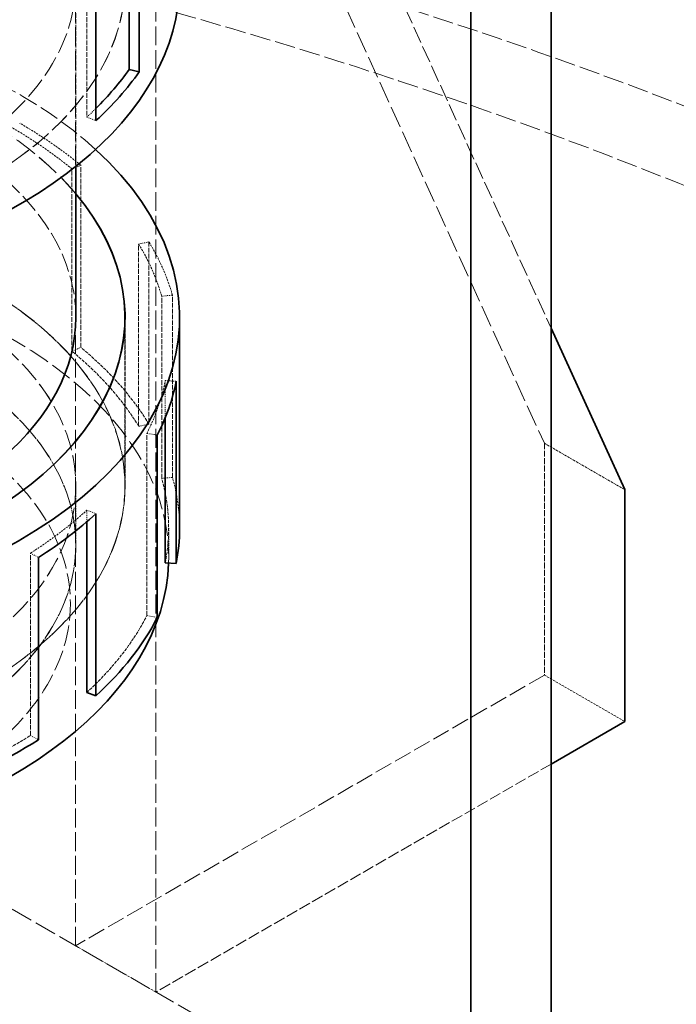
# Model space of a CAD drawing. Units: millimetres. Extents: x -1481 to 4396, y 5200 to 8430.
# Drawn here: x 4092 to 4161, y 7969 to 8073 of the extents above; entities that cross this region are included whole.
import ezdxf

# ---------------------------------------------------------------- set-up
doc = ezdxf.new("R2010")
doc.units = ezdxf.units.MM
doc.linetypes.add('DASHED', pattern=[0.2068, 0.1655, -0.0413])
doc.layers.add('Hidden (ISO)', color=1, linetype='DASHED', lineweight=18)
doc.layers.add('Visible (ISO)', color=7, linetype='Continuous', lineweight=35)

msp = doc.modelspace()

# ---------------------------------------------------------------- linework, layer by layer
at = {"layer": 'Hidden (ISO)', "ltscale": 13.969482421875}
for p, q in [((4112.100487150432, 8105.569902461752), (4147.45582620976, 8028.002727273619)), ((4056.239051436695, 7999.017098650684), (4148.162932990947, 7945.944820890381))]:
    msp.add_line(p, q, dxfattribs=at)
at = {"layer": 'Hidden (ISO)', "ltscale": 10.89619636535645}
msp.add_line((4120.585768524671, 8100.670922976185), (4148.162932990947, 8040.168526329442), dxfattribs=at)
at = {"layer": 'Hidden (ISO)', "ltscale": 12.08897495269775}
for p, q in [((4097.958351526701, 7974.930449513316), (4097.958351526701, 8097.404936652476)), ((4106.44363290094, 7970.03147002775), (4106.44363290094, 8092.505957166909))]:
    msp.add_line(p, q, dxfattribs=at)
at = {"layer": 'Hidden (ISO)', "ltscale": 2.992217302322388}
for p, q in [((4099.126681053348, 8081.685128296127), (4099.126681053348, 8062.434827047744)), ((4097.568937014585, 8037.729183520141), (4097.568937014585, 8056.979484768524)), ((4098.513419321649, 8038.111004670089), (4098.513419321649, 8057.361305918472)), ((4104.615880480546, 8029.793173964076), (4104.615880480545, 8049.043475212459)), ((4105.704177960386, 8049.263336983711), (4105.704177960386, 8030.013035735328)), ((4107.045966085723, 8024.28320467272), (4107.045966085723, 8043.533505921103)), ((4108.183857149343, 8024.390618091087), (4108.183857149341, 8043.64091933947)), ((4105.479704414377, 8009.794773127338), (4105.479704414377, 8029.045074375721)), ((4093.180369334029, 7997.133500441694), (4093.180369334028, 8016.383801690078))]:
    msp.add_line(p, q, dxfattribs=at)
at = {"layer": 'Hidden (ISO)', "ltscale": 3.033965110778809}
msp.add_line((4097.985803968389, 8057.247297178981), (4097.985803968389, 8076.766171700411), dxfattribs=at)
at = {"layer": 'Hidden (ISO)', "ltscale": 0.1462368816137314}
for p, q in [((4099.126681053348, 8062.434827047744), (4100.102954055082, 8062.080661349195)), ((4097.568937014585, 8056.979484768524), (4098.513419321649, 8057.361305918472)), ((4104.615880480545, 8049.043475212459), (4105.704177960386, 8049.263336983711)), ((4107.045966085723, 8043.533505921103), (4108.183857149343, 8043.64091933947)), ((4097.568937014585, 8037.729183520141), (4098.513419321649, 8038.111004670089)), ((4107.431062690805, 8034.618128646065), (4108.576812868814, 8034.543595589432)), ((4105.704177960386, 8030.013035735328), (4104.615880480546, 8029.793173964076)), ((4105.479704414377, 8029.045074375721), (4106.585630954091, 8028.856805517653)), ((4107.045966085723, 8024.28320467272), (4108.183857149343, 8024.390618091087)), ((4099.126681053348, 8020.916129192227), (4100.102954055082, 8020.561963493679)), ((4093.180369334028, 8016.383801690078), (4094.035289035368, 8015.937139511893)), ((4105.479704414377, 8009.794773127338), (4106.585630954091, 8009.606504269269)), ((4093.180369334029, 7997.133500441694), (4094.035289035368, 7996.686838263511))]:
    msp.add_line(p, q, dxfattribs=at)
at = {"layer": 'Hidden (ISO)', "ltscale": 2.763829469680786}
msp.add_line((4103.174303968389, 8041.293022997337), (4103.174303968389, 8023.511996078519), dxfattribs=at)
at = {"layer": 'Hidden (ISO)', "ltscale": 2.672413110733032}
msp.add_line((4103.164303968389, 8023.511996078518), (4103.164303968389, 8040.704918698197), dxfattribs=at)
at = {"layer": 'Hidden (ISO)', "ltscale": 0.6079151630401611}
msp.add_line((4107.431062690805, 8030.706619936631), (4107.431062690805, 8034.618128646065), dxfattribs=at)
at = {"layer": 'Hidden (ISO)', "ltscale": 1.522920489311218}
for p, q in [((4147.45582620976, 8028.002727273619), (4155.941107583998, 8023.103747788052)), ((4147.45582620976, 8003.507829845787), (4155.941107583998, 7998.60885036022)), ((4097.958351526701, 7974.930449513316), (4106.44363290094, 7970.03147002775))]:
    msp.add_line(p, q, dxfattribs=at)
at = {"layer": 'Hidden (ISO)', "ltscale": 3.807451248168945}
msp.add_line((4147.45582620976, 8028.002727273619), (4147.45582620976, 8003.507829845787), dxfattribs=at)
at = {"layer": 'Hidden (ISO)', "ltscale": 0.9660061597824097}
msp.add_line((4097.975803968389, 8023.511996078518), (4097.975803968389, 8017.296801622753), dxfattribs=at)
at = {"layer": 'Hidden (ISO)', "ltscale": 0.9672753214836121}
msp.add_line((4097.985803968389, 8023.511996078518), (4097.985803968389, 8017.288636656944), dxfattribs=at)
at = {"layer": 'Hidden (ISO)', "ltscale": 0.1896992027759552}
msp.add_line((4099.126681053348, 8019.695105051266), (4099.126681053348, 8020.916129192227), dxfattribs=at)
at = {"layer": 'Hidden (ISO)', "ltscale": 0.476006031036377}
msp.add_line((4107.786303968389, 8015.957041947649), (4107.786303968389, 8019.019947172734), dxfattribs=at)
at = {"layer": 'Hidden (ISO)', "ltscale": 11.28304290771484}
msp.add_line((4147.45582620976, 8003.507829845787), (4097.958351526701, 7974.930449513316), dxfattribs=at)
at = {"layer": 'Hidden (ISO)', "ltscale": 7.488083839416504}
msp.add_line((4148.162932990947, 7994.118119165118), (4106.44363290094, 7970.03147002775), dxfattribs=at)
at = {"layer": 'Hidden (ISO)', "ltscale": 13.21656513214111}
msp.add_ellipse((3931.081151166676, 7863.886914507146), major_axis=(434.9999999999998, -6.791442408449197e-14), ratio=0.5773502691896255, start_param=3.683140989216166e-15, end_param=2.35619449019235, dxfattribs=at)
at = {"layer": 'Hidden (ISO)', "ltscale": 13.16592693328857}
msp.add_ellipse((3931.081151166676, 7863.886914507147), major_axis=(415.9999999999996, 1.665334536937735e-14), ratio=0.5773502691896256, start_param=5.497787143782137, end_param=8.63937979737193, dxfattribs=at)
at = {"layer": 'Hidden (ISO)', "ltscale": 13.13680934906006}
for centre, major_axis, ratio in [((4051.289303968389, 8094.54719861923), (-51.88500000000002, -3.432670814262906e-12), 0.5773502691896213), ((4051.289303968389, 8076.76617170041), (-51.88500000000002, -3.432670814262906e-12), 0.5773502691896213), ((4051.289303968389, 8023.511996078518), (51.88500000000003, 3.372302437298913e-13), 0.5773502691896211)]:
    msp.add_ellipse(centre, major_axis=major_axis, ratio=ratio, dxfattribs=at)
at = {"layer": 'Hidden (ISO)', "ltscale": 13.13427734375}
for centre, major_axis in [((4051.289303968389, 8094.54719861923), (51.87500000000001, 3.432670814262905e-12)), ((4051.289303968389, 8076.76617170041), (-51.87500000000001, -3.393119119010635e-13)), ((4051.289303968389, 8023.511996078518), (-51.87500000000001, -3.393119119010635e-13))]:
    msp.add_ellipse(centre, major_axis=major_axis, ratio=0.5773502691896212, dxfattribs=at)
at = {"layer": 'Hidden (ISO)', "ltscale": 13.51214694976807}
for centre, major_axis in [((4051.289303968389, 8094.54719861923), (46.69650000000001, 3.087113897848326e-12)), ((4051.289303968389, 8076.76617170041), (46.69650000000001, 3.018418848199644e-13)), ((4051.289303968389, 8023.511996078518), (-46.69650000000001, -3.018418848199644e-13)), ((4051.289303968389, 8017.288636656944), (-46.69650000000001, -3.018418848199644e-13))]:
    msp.add_ellipse(centre, major_axis=major_axis, ratio=0.5773502691896212, dxfattribs=at)
at = {"layer": 'Hidden (ISO)', "ltscale": 13.50925350189209}
for centre, major_axis in [((4051.289303968389, 8094.54719861923), (46.68650000000002, 3.060052211623087e-13)), ((4051.289303968389, 8023.511996078518), (-46.68650000000002, -3.089195566019498e-12)), ((4051.289303968389, 8017.296801622752), (46.68650000000002, 3.060052211623087e-13))]:
    msp.add_ellipse(centre, major_axis=major_axis, ratio=0.5773502691896213, dxfattribs=at)
at = {"layer": 'Hidden (ISO)', "ltscale": 13.19859600067139}
msp.add_ellipse((3931.081151166676, 7863.886914507147), major_axis=(403.9999999999996, -2.413069744022778e-11), ratio=0.5773502691896256, start_param=5.497787143782379, end_param=8.639379797372172, dxfattribs=at)
at = {"layer": 'Hidden (ISO)', "ltscale": 14.1599178314209}
msp.add_ellipse((4051.289303968389, 8076.76617170041), major_axis=(57.65000000000002, 3.720253272110342e-13), ratio=0.5773502691896212, start_param=4.769782672966294e-15, end_param=3.809545863891179, dxfattribs=at)
at = {"layer": 'Hidden (ISO)', "ltscale": 12.61144542694092}
msp.add_ellipse((4051.289303968389, 8041.293022997337), major_axis=(-57.64999999999999, -3.767819389821625e-13), ratio=0.5773502691896212, start_param=3.703595449971341, end_param=7.096544534606434, dxfattribs=at)
at = {"layer": 'Hidden (ISO)', "ltscale": 14.66492557525635}
msp.add_ellipse((4051.289303968389, 8041.293022997337), major_axis=(-51.88500000000003, -3.372302437298913e-13), ratio=0.5773502691896212, start_param=3.592619465386062, end_param=7.099652269463576, dxfattribs=at)
at = {"layer": 'Hidden (ISO)', "ltscale": 14.66378879547119}
msp.add_ellipse((4051.289303968389, 8041.293022997337), major_axis=(-51.87500000000004, -3.430589146091734e-12), ratio=0.5773502691896212, start_param=3.592221279212382, end_param=7.099658260557677, dxfattribs=at)
at = {"layer": 'Hidden (ISO)', "ltscale": 11.9270658493042}
msp.add_ellipse((4051.289303968389, 8041.293022997337), major_axis=(46.69650000000002, 2.940500187093022e-13), ratio=0.5773502691896212, start_param=8.881784197001252e-15, end_param=3.961513007986412, dxfattribs=at)
at = {"layer": 'Hidden (ISO)', "ltscale": 0.2391921281814575}
msp.add_ellipse((4051.28930396843, 8079.788946276618), major_axis=(56.49699999995207, 3.538835890992685e-13), ratio=0.5773502691896212, start_param=5.722186619077089, end_param=5.755558335438694, dxfattribs=at)
at = {"layer": 'Hidden (ISO)', "ltscale": 1.251389622688293}
for centre, major_axis, ratio, start_param, end_param in [((4051.289303968389, 8038.270248421116), (56.49699999999965, 3.705369344686459e-13), 0.5773502691896211, 0.610865238198028, 0.7853981633974563), ((4051.289303968388, 8038.270248421116), (56.49700000000127, 3.601285936127852e-13), 0.5773502691896212, 0.162066287699961, 0.3365992128993929), ((4051.289303968391, 8038.270248421116), (56.4969999999981, 3.632510958695435e-13), 0.5773502691896211, 5.996452644364265, 6.170985569563705), ((4051.28930396839, 8038.270248421115), (-56.49699999999883, 3.012173843686128e-12), 0.5773502691896212, 2.406061040288167, 2.580593965487649)]:
    msp.add_ellipse(centre, major_axis=major_axis, ratio=ratio, start_param=start_param, end_param=end_param, dxfattribs=at)
at = {"layer": 'Hidden (ISO)', "ltscale": 1.276930212974548}
for major_axis, ratio, start_param, end_param in [((-57.6500000000003, -3.799044412389208e-12), 0.5773502691896211, 3.752457891787463, 3.926990816986947), ((57.64999999999982, 3.663735981263018e-13), 0.5773502691896213, 0.1620662876999573, 0.3365992128993906)]:
    msp.add_ellipse((4051.289303968389, 8038.270248421116), major_axis=major_axis, ratio=ratio, start_param=start_param, end_param=end_param, dxfattribs=at)
at = {"layer": 'Hidden (ISO)', "ltscale": 13.87626457214355}
msp.add_ellipse((4051.289303968389, 8015.957041947649), major_axis=(-56.49700000000003, -3.767819389821625e-13), ratio=0.5773502691896212, start_param=3.122839120428579, end_param=6.932260247992688, dxfattribs=at)
at = {"layer": 'Hidden (ISO)', "ltscale": 13.34533023834229}
msp.add_ellipse((4051.289303968389, 8011.065277235369), major_axis=(-46.12000000000002, -2.976785484776201e-13), ratio=0.5773502691896212, dxfattribs=at)
at = {"layer": 'Hidden (ISO)', "ltscale": 1.966526508331299}
for centre, major_axis, ratio, start_param, end_param in [((4051.289303968389, 8019.019947172734), (56.49699999999971, 3.58046925441613e-13), 0.5773502691896213, 0.3365992128993902, 0.6108652381980278), ((4051.289303968389, 8019.019947172734), (56.49700000000045, 3.689756833402669e-13), 0.5773502691896213, 6.170985569563712, 6.44525159487955), ((4051.289303968389, 8019.019947172734), (56.49700000000013, 3.663735981263016e-13), 0.5773502691896212, 5.722186619077096, 5.996452644364274), ((4051.289303968389, 8019.019947172733), (56.49699999999969, 3.559652572704408e-13), 0.5773502691896214, 5.273387668487183, 5.547653693877663)]:
    msp.add_ellipse(centre, major_axis=major_axis, ratio=ratio, start_param=start_param, end_param=end_param, dxfattribs=at)
at = {"layer": 'Hidden (ISO)', "ltscale": 2.006661653518677}
msp.add_ellipse((4051.289303968389, 8019.019947172733), major_axis=(57.65000000000075, 3.747002708109903e-13), ratio=0.5773502691896213, start_param=0.3365992128993845, end_param=0.6108652381980096, dxfattribs=at)
at = {"layer": 'Hidden (ISO)', "ltscale": 1.185713768005371}
msp.add_ellipse((4051.289303968388, 8019.019947172733), major_axis=(57.65000000000123, 4.470304335035907e-13), ratio=0.5773502691896212, start_param=0, end_param=0.1620662876999441, dxfattribs=at)
at = {"layer": 'Visible (ISO)'}
for p, q in [((4148.162932990947, 7945.944820890381), (4148.162932990947, 8178.646346454784)), ((4139.677651616708, 8173.747366969217), (4139.677651616708, 7941.045841404815)), ((4103.619478276823, 8086.744751929438), (4103.619478276823, 8067.494450681055)), ((4104.687441017811, 8086.493843856059), (4104.687441017811, 8067.243542607677)), ((4100.102954055082, 8062.080661349195), (4100.102954055082, 8081.330962597578)), ((4103.619478276823, 8067.494450681055), (4104.687441017811, 8067.243542607677)), ((4097.985803968389, 8041.293022997337), (4097.985803968389, 8057.247297178981)), ((4103.164303968389, 8040.704918698197), (4103.164303968389, 8041.293022997337)), ((4108.93930396839, 8041.293022997337), (4108.93930396839, 8019.019947172734)), ((4148.162932990946, 8040.168526329442), (4155.941107583998, 8023.103747788052)), ((4108.576812868814, 8034.543595589432), (4108.576812868814, 8015.293294341048)), ((4107.431062690805, 8015.367827397682), (4107.431062690805, 8030.706619936631)), ((4106.585630954091, 8009.606504269269), (4106.585630954091, 8028.856805517653)), ((4155.941107583998, 8023.103747788052), (4155.941107583998, 7998.60885036022)), ((4100.102954055082, 8020.561963493679), (4100.102954055082, 8001.311662245296)), ((4099.126681053349, 8001.665827943845), (4099.126681053348, 8019.695105051266)), ((4094.035289035368, 7996.686838263511), (4094.035289035368, 8015.937139511893)), ((4108.576812868814, 8015.293294341048), (4107.431062690805, 8015.367827397682)), ((4100.102954055082, 8001.311662245296), (4099.126681053349, 8001.665827943845)), ((4155.941107583998, 7998.60885036022), (4148.162932990947, 7994.118119165118))]:
    msp.add_line(p, q, dxfattribs=at)
for centre, major_axis, ratio, start_param, end_param in [((4051.289303968389, 8102.1021527501), (56.49700000000003, 3.736594367254042e-12), 0.5773502691896212, 3.704930811023051, 6.615068890481762), ((3931.081151166676, 7873.684873478278), (435, 1.498801083243961e-13), 0.5773502691896257, 5.497787143782137, 7.331492656511181), ((4051.289303968389, 8076.76617170041), (57.65000000000003, 3.815697757758585e-12), 0.5773502691896211, 3.809545863890865, 6.283185307179169), ((4051.289303968387, 8079.788946276632), (56.4970000000026, 3.642919299551295e-13), 0.5773502691896213, 5.75555833543865, 5.89671954427652), ((4051.289303968389, 8079.788946276632), (57.65000000000012, 3.684552662974738e-13), 0.5773502691896211, 5.722186619077102, 5.896719544276547), ((4051.289303968389, 8041.293022997337), (57.64999999999999, 3.70536934468646e-13), 0.5773502691896211, 3.95495188101664, 6.845188103561135), ((4051.289303968389, 8041.293022997337), (51.88500000000003, 3.393119119010635e-13), 0.5773502691896212, 3.958059615873783, 6.734212118975855), ((4051.289303968389, 8041.293022997337), (51.87500000000002, 3.432670814262905e-12), 0.5773502691896212, 3.958065606967965, 6.733813932802273), ((4051.289303968389, 8041.293022997337), (46.69650000000002, 3.074623888821294e-12), 0.5773502691896212, 3.961513007986202, 6.283185307179227), ((4051.28930396839, 8038.270248421116), (57.64999999999923, 3.747002708109903e-13), 0.5773502691896214, 5.996452644364272, 6.170985569563708), ((4051.289303968388, 8038.270248421117), (57.65000000000149, 3.726186026398182e-13), 0.5773502691896212, 5.547653693877674, 5.722186619077098), ((4051.289303968389, 8019.019947172734), (57.65000000000045, 3.747002708109903e-13), 0.5773502691896213, 6.17098556956371, 6.283185307179591), ((4051.289303968389, 8015.957041947649), (56.49700000000003, 3.632510958695434e-13), 0.5773502691896212, 3.790667594402895, 6.264431774018372), ((4051.289303968389, 8019.019947172733), (57.64999999999993, 3.726186026398182e-13), 0.5773502691896212, 5.722186619077102, 5.996452644364292), ((4051.289303968389, 8019.019947172734), (57.65000000000007, 3.684552662974737e-13), 0.5773502691896213, 5.273387668487186, 5.547653693877673)]:
    msp.add_ellipse(centre, major_axis=major_axis, ratio=ratio, start_param=start_param, end_param=end_param, dxfattribs=at)

doc.saveas('drawing.dxf')
